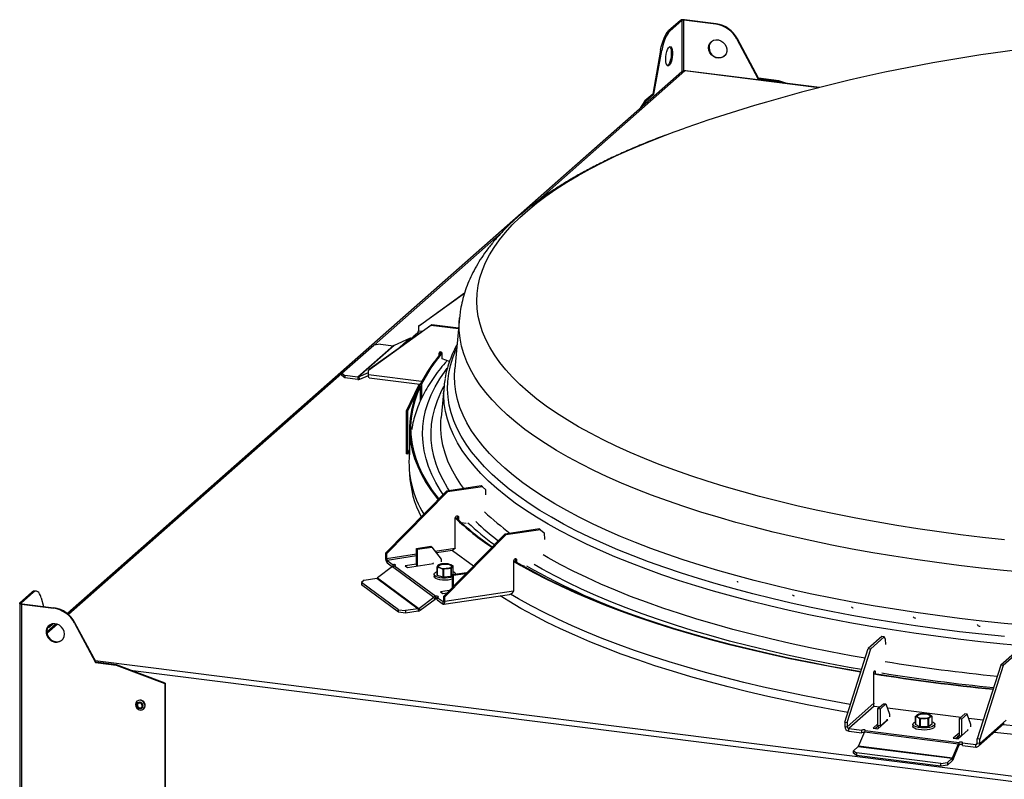
# Paper-space layout 'Layout1' of a CAD drawing. Extents: x 2 to 154, y 1 to 99.
# Drawn here: x 122 to 131, y 38 to 45 of the extents above; entities that cross this region are included whole.
import ezdxf

# ---------------------------------------------------------------- set-up
doc = ezdxf.new("R2010")
doc.units = 0
doc.linetypes.add('SLD-SOLID', pattern=[0])
doc.layers.get('0').update_dxf_attribs({"linetype": 'CONTINUOUS'})

psp = doc.layouts.get("Layout1")

# ---------------------------------------------------------------- linework, layer by layer
at = {"color": 7, "linetype": 'SLD-SOLID'}
for p, q in [((128.2194, 45.0497), (128.1036, 44.9476)), ((128.2311, 45.0482), (128.1153, 44.9461)), ((128.2311, 45.0482), (128.2194, 45.0497)), ((128.2512, 45.0513), (128.2556, 45.0552)), ((128.5576, 45.0127), (128.2512, 45.0513)), ((128.562, 45.0166), (128.2556, 45.0552)), ((128.5576, 45.0127), (128.562, 45.0166)), ((128.1036, 44.9476), (128.1153, 44.9461)), ((128.7645, 44.8732), (128.7601, 44.8693)), ((128.9671, 44.4941), (128.7645, 44.8732)), ((128.7601, 44.8693), (128.9626, 44.4902)), ((128.027, 44.7622), (127.9505, 44.3412)), ((127.9622, 44.3397), (128.0387, 44.7608)), ((128.0387, 44.7608), (128.027, 44.7622)), ((128.2311, 44.5537), (122.3238, 39.3439)), ((129.5547, 44.4034), (128.2662, 44.5657)), ((128.9626, 44.4902), (128.9671, 44.4941)), ((129.1647, 44.4692), (128.9671, 44.4941)), ((128.9626, 44.4902), (129.1603, 44.4653)), ((129.1603, 44.4653), (129.1647, 44.4692)), ((129.1603, 44.4653), (129.2089, 44.447)), ((129.231, 44.4442), (129.1647, 44.4692)), ((127.9505, 44.3412), (127.8758, 44.2753)), ((127.8875, 44.2738), (127.9622, 44.3397)), ((127.9622, 44.3397), (127.9505, 44.3412)), ((127.8758, 44.2753), (127.8233, 44.194)), ((127.8526, 44.2199), (127.8875, 44.2738)), ((127.8875, 44.2738), (127.8758, 44.2753)), ((125.6981, 42.1074), (126.1412, 42.4263)), ((125.7071, 42.1154), (126.1419, 42.4283)), ((126.093, 42.1897), (126.0474, 41.698)), ((125.8172, 42.115), (125.2166, 41.6827)), ((125.8262, 42.123), (125.2256, 41.6907)), ((125.6926, 42.0453), (125.6446, 42.003)), ((125.7071, 42.1154), (125.6981, 42.1074)), ((125.6981, 42.1074), (125.6981, 42.0649)), ((125.8172, 42.115), (125.8262, 42.123)), ((126.083, 42.0815), (125.8172, 42.115)), ((126.0838, 42.0905), (125.8262, 42.123)), ((125.3329, 41.9366), (125.2684, 41.9269)), ((125.3329, 41.9366), (125.4576, 41.9209)), ((125.6134, 41.9896), (125.4649, 41.9219)), ((125.6446, 41.9924), (125.6446, 42.003)), ((124.9622, 41.6568), (125.2684, 41.9269)), ((125.4576, 41.9209), (125.116, 41.6197)), ((125.4649, 41.9219), (125.1233, 41.6207)), ((125.9038, 41.8544), (125.8947, 41.8464)), ((125.8947, 41.8464), (125.8947, 41.8227)), ((125.9049, 41.8601), (125.9038, 41.8544)), ((125.9038, 41.8544), (125.9038, 41.8335)), ((125.9265, 41.7953), (125.9265, 41.8424)), ((125.996, 41.7673), (125.9265, 41.7953)), ((124.9622, 41.6568), (124.9913, 41.6354)), ((124.9622, 41.6328), (124.9622, 41.6568)), ((125.1233, 41.6207), (125.2166, 41.6632)), ((125.2166, 41.6827), (125.2256, 41.6907)), ((125.2166, 41.6402), (125.2166, 41.6827)), ((126.0472, 41.6966), (126.0474, 41.698)), ((124.9913, 41.6113), (124.9622, 41.6328)), ((125.116, 41.6197), (124.9913, 41.6354)), ((124.9913, 41.6354), (124.9913, 41.6113)), ((125.116, 41.5956), (124.9913, 41.6113)), ((125.116, 41.6197), (125.116, 41.5956)), ((125.1233, 41.6207), (125.1353, 41.5984)), ((125.1353, 41.5984), (125.2167, 41.6355)), ((125.226, 41.6122), (125.7126, 41.5509)), ((125.698, 41.539), (125.5814, 41.2921)), ((125.7083, 41.5385), (125.5918, 41.2915)), ((125.7083, 41.5385), (125.698, 41.539)), ((125.7183, 41.5552), (125.6998, 41.5411)), ((125.7094, 41.5397), (125.6998, 41.5411)), ((125.7187, 41.5338), (125.7083, 41.5344)), ((125.7279, 41.5538), (125.7094, 41.5397)), ((125.7279, 41.5538), (125.7183, 41.5552)), ((125.7289, 41.555), (125.7186, 41.5556)), ((125.7187, 41.3936), (125.7187, 41.5338)), ((125.9443, 41.5347), (125.9161, 41.2308)), ((125.5814, 41.2921), (125.5814, 40.8796)), ((125.5918, 41.2915), (125.5814, 41.2921)), ((125.5918, 41.2915), (125.5918, 40.8791)), ((125.6128, 41.1273), (125.6128, 40.8713)), ((125.6128, 40.9236), (125.5918, 40.8791)), ((125.6128, 40.9119), (125.6099, 40.8798)), ((125.5918, 40.8791), (125.5814, 40.8796)), ((125.3818, 39.9258), (125.967, 40.5219)), ((126.3025, 40.5724), (125.967, 40.5219)), ((125.967, 40.5219), (125.9775, 40.5141)), ((126.313, 40.5646), (125.9775, 40.5141)), ((126.313, 40.5646), (126.3025, 40.5724)), ((126.3452, 40.5361), (126.313, 40.5646)), ((126.3478, 40.4856), (126.3452, 40.5361)), ((125.3923, 39.9181), (125.9775, 40.5141)), ((126.053, 39.975), (126.053, 40.2667)), ((126.084, 40.2714), (126.0735, 40.2791)), ((126.0735, 40.2791), (126.0735, 40.2539)), ((126.084, 40.2714), (126.084, 40.2441)), ((126.1094, 40.2208), (126.1577, 40.2143)), ((126.8628, 40.1586), (126.5274, 40.1081)), ((126.8733, 40.1508), (126.5379, 40.1003)), ((126.8628, 40.1586), (126.8733, 40.1508)), ((126.8733, 40.1508), (126.9056, 40.1223)), ((126.5274, 40.1081), (125.9421, 39.5121)), ((126.5379, 40.1003), (125.9526, 39.5043)), ((126.5379, 40.1003), (126.5274, 40.1081)), ((126.9056, 40.1223), (126.9089, 40.0564)), ((125.6796, 39.9709), (125.8164, 39.9914)), ((125.6796, 39.8088), (125.6796, 39.9709)), ((125.6796, 39.9709), (125.6901, 39.9631)), ((125.6901, 39.9631), (125.8268, 39.9837)), ((125.6901, 39.803), (125.6901, 39.9631)), ((125.8164, 39.9914), (125.8268, 39.9837)), ((125.8268, 39.9837), (125.918, 39.8673)), ((126.0337, 39.9459), (126.0269, 39.9526)), ((126.0272, 39.9507), (126.2276, 39.8028)), ((125.3818, 39.9258), (125.3923, 39.9181)), ((125.3818, 39.9258), (125.3818, 39.8833)), ((125.3818, 39.8833), (125.3923, 39.8756)), ((125.3923, 39.9181), (125.3923, 39.8756)), ((125.3987, 39.8561), (125.4545, 39.8149)), ((125.3987, 39.8321), (125.3987, 39.8561)), ((125.918, 39.8673), (125.918, 39.8435)), ((126.6339, 39.8653), (126.6444, 39.8576)), ((126.6339, 39.843), (126.6339, 39.8653)), ((126.6444, 39.8368), (126.6444, 39.8576)), ((125.4497, 39.7966), (125.305, 39.6884)), ((125.3987, 39.8321), (125.4483, 39.7955)), ((125.4497, 39.7966), (125.8472, 39.5031)), ((125.4545, 39.7997), (125.4545, 39.8149)), ((125.4685, 39.8046), (125.8659, 39.5111)), ((125.6796, 39.8197), (125.5715, 39.8034)), ((125.5715, 39.8034), (125.5921, 39.7882)), ((125.5921, 39.7882), (125.8427, 39.826)), ((125.6796, 39.8088), (125.6799, 39.8015)), ((125.8427, 39.826), (125.8357, 39.8311)), ((125.877, 39.7135), (125.877, 39.7888)), ((125.8782, 39.7875), (125.8782, 39.7123)), ((125.8964, 39.8147), (125.9041, 39.817)), ((125.9081, 39.8182), (125.904, 39.817)), ((125.9346, 39.695), (125.9346, 39.7702)), ((125.9384, 39.7699), (125.9384, 39.6947)), ((126.0115, 39.7023), (126.0115, 39.7776)), ((126.0142, 39.7786), (126.0142, 39.7033)), ((126.0309, 39.7282), (126.0309, 39.8035)), ((126.6134, 39.8529), (126.6134, 39.5612)), ((126.7189, 39.8004), (126.7038, 39.8025)), ((125.1764, 39.667), (125.1514, 39.645)), ((125.1764, 39.667), (125.2979, 39.6853)), ((125.2979, 39.6853), (125.6954, 39.3918)), ((125.305, 39.6884), (125.7025, 39.3949)), ((125.8485, 39.7209), (125.8485, 39.701)), ((125.9346, 39.695), (125.8782, 39.7123)), ((126.0115, 39.7023), (125.9384, 39.6947)), ((126.023, 39.7163), (126.0142, 39.7033)), ((126.1597, 39.7379), (126.023, 39.7173)), ((126.023, 39.7173), (126.023, 39.5944)), ((126.0335, 39.7096), (126.023, 39.7173)), ((126.0309, 39.7282), (126.0237, 39.7174)), ((126.1539, 39.7277), (126.0335, 39.7096)), ((126.0335, 39.7096), (126.0335, 39.6051)), ((126.1621, 39.7361), (126.1597, 39.7379)), ((125.5077, 39.3819), (125.1514, 39.645)), ((125.1514, 39.645), (125.1514, 39.6209)), ((125.5077, 39.3578), (125.1514, 39.6209)), ((121.9823, 39.5491), (121.8665, 39.447)), ((121.994, 39.5476), (121.8782, 39.4455)), ((121.994, 39.5476), (121.9823, 39.5491)), ((122.0252, 39.56), (122.0135, 39.5614)), ((122.0705, 39.4973), (122.0931, 39.4129)), ((125.7025, 39.3949), (125.8472, 39.5031)), ((125.7141, 39.3758), (125.8588, 39.484)), ((125.8588, 39.484), (125.8472, 39.5031)), ((125.8659, 39.487), (125.8659, 39.5111)), ((125.8799, 39.5008), (125.9357, 39.4596)), ((125.8799, 39.4767), (125.8799, 39.5008)), ((125.8799, 39.4767), (125.9357, 39.4355)), ((125.9945, 39.5654), (125.9109, 39.5528)), ((125.9109, 39.5528), (125.9315, 39.5376)), ((125.9315, 39.5376), (125.9734, 39.5439)), ((125.9418, 39.4336), (126.5729, 39.5286)), ((125.9526, 39.5043), (125.9421, 39.5121)), ((125.9421, 39.4695), (125.9421, 39.5121)), ((126.6134, 39.5612), (125.9526, 39.4618)), ((125.9526, 39.4618), (125.9526, 39.5043)), ((121.8646, 39.4437), (121.8646, 37.0866)), ((121.8782, 39.4455), (121.8665, 39.447)), ((121.8872, 39.4388), (121.8828, 39.4349)), ((121.8828, 39.4349), (121.8828, 37.0779)), ((121.8828, 39.4349), (122.1892, 39.3963)), ((121.8872, 39.4388), (122.1936, 39.4002)), ((122.1892, 39.3963), (122.1936, 39.4002)), ((125.5077, 39.3819), (125.5739, 39.3736)), ((125.5077, 39.3578), (125.5077, 39.3819)), ((125.6954, 39.3918), (125.5739, 39.3736)), ((125.6954, 39.3918), (125.6954, 39.3678)), ((125.7025, 39.3949), (125.7141, 39.3758)), ((125.9357, 39.4355), (125.9357, 39.4596)), ((125.9526, 39.4618), (125.9421, 39.4695)), ((125.5739, 39.3495), (125.5077, 39.3578)), ((125.5739, 39.3736), (125.5739, 39.3495)), ((125.6954, 39.3678), (125.5739, 39.3495)), ((122.2126, 39.2459), (122.1242, 39.1679)), ((122.1431, 39.2259), (122.147, 39.2112)), ((122.1695, 39.2428), (122.1445, 39.2208)), ((122.147, 39.2112), (122.1875, 39.2469)), ((122.3961, 39.2568), (122.3917, 39.2529)), ((122.3917, 39.2529), (122.5943, 38.8739)), ((122.5987, 38.8778), (122.3961, 39.2568)), ((130.1535, 39.1239), (130.0233, 39.0091)), ((130.1773, 39.1209), (130.0472, 39.0061)), ((130.1773, 39.1209), (130.1535, 39.1239)), ((130.1898, 39.0986), (130.1773, 39.1209)), ((130.1908, 39.0485), (130.1898, 39.0986)), ((129.7963, 38.3009), (130.0233, 39.0091)), ((129.8202, 38.2979), (130.0472, 39.0061)), ((130.0233, 39.0091), (130.0472, 39.0061)), ((131.4275, 38.9634), (131.2974, 38.8486)), ((131.4514, 38.9604), (131.3212, 38.8456)), ((122.5987, 38.8778), (122.5943, 38.8739)), ((122.5943, 38.8739), (122.7919, 38.849)), ((122.7963, 38.8528), (122.5987, 38.8778)), ((122.7963, 38.8528), (122.7919, 38.849)), ((122.7919, 38.849), (123.2596, 38.6722)), ((123.2641, 38.6761), (122.7963, 38.8528)), ((131.2974, 38.8486), (131.0704, 38.1404)), ((131.3212, 38.8456), (131.0942, 38.1374)), ((131.3212, 38.8456), (131.2974, 38.8486)), ((130.0765, 38.4815), (130.0765, 38.7732)), ((130.0885, 38.7838), (130.0885, 38.7664)), ((123.2641, 38.6761), (123.2596, 38.6722)), ((123.2596, 38.6722), (123.2596, 37.0223)), ((123.2641, 38.6761), (123.2641, 37.0262)), ((122.993, 38.5031), (122.9904, 38.5007)), ((129.8202, 38.2554), (130.0765, 38.4815)), ((130.0786, 38.4539), (129.8348, 38.2388)), ((130.0786, 38.4539), (130.1342, 38.4469)), ((130.1165, 38.4313), (130.1695, 38.4781)), ((130.1404, 38.4283), (130.1934, 38.4751)), ((130.1695, 38.4781), (130.1934, 38.4751)), ((130.1934, 38.4751), (130.2287, 38.3761)), ((130.2067, 38.4377), (130.9148, 38.3485)), ((123.0559, 38.4265), (123.0585, 38.4288)), ((130.1165, 38.4313), (130.1404, 38.4283)), ((130.1165, 38.2693), (130.1165, 38.4313)), ((130.1404, 38.2662), (130.1404, 38.4283)), ((130.2287, 38.3761), (130.2287, 38.3523)), ((130.4765, 38.2795), (130.4765, 38.3547)), ((130.4766, 38.3534), (130.4766, 38.2782)), ((130.5107, 38.3773), (130.5072, 38.3762)), ((130.6366, 38.2804), (130.6366, 38.3556)), ((130.9501, 38.3797), (130.8971, 38.333)), ((130.974, 38.3767), (130.921, 38.3299)), ((130.974, 38.3767), (130.9501, 38.3797)), ((131.0093, 38.2778), (130.974, 38.3767)), ((130.9873, 38.3394), (131.1284, 38.3216)), ((129.7963, 38.3009), (129.8202, 38.2979)), ((129.7963, 38.3009), (129.7963, 38.2584)), ((129.7963, 38.2584), (129.8202, 38.2554)), ((129.8202, 38.2979), (129.8202, 38.2554)), ((130.1165, 38.2845), (130.0687, 38.2423)), ((130.1173, 38.2612), (130.0926, 38.2393)), ((130.1155, 38.2364), (130.2127, 38.3222)), ((130.1404, 38.2662), (130.1165, 38.2693)), ((130.2127, 38.3222), (130.1968, 38.3242)), ((130.4511, 38.2799), (130.4511, 38.26)), ((130.5177, 38.2566), (130.4766, 38.2782)), ((130.5177, 38.2566), (130.5177, 38.3319)), ((130.5212, 38.3312), (130.5212, 38.256)), ((130.5977, 38.257), (130.5212, 38.256)), ((130.5977, 38.257), (130.5977, 38.3323)), ((130.6011, 38.333), (130.6011, 38.2578)), ((130.6366, 38.2804), (130.6011, 38.2578)), ((130.662, 38.26), (130.662, 38.2799)), ((130.8971, 38.333), (130.8971, 38.1709)), ((130.921, 38.3299), (130.8971, 38.333)), ((130.921, 38.3299), (130.921, 38.169)), ((131.0093, 38.254), (131.0093, 38.2778)), ((131.083, 38.0689), (131.331, 38.2877)), ((131.3505, 38.321), (131.0942, 38.0949)), ((129.8348, 38.2388), (129.9617, 38.2229)), ((129.8348, 38.2148), (129.8348, 38.2388)), ((129.8348, 38.2148), (129.9617, 38.1988)), ((129.9862, 38.2073), (129.9301, 38.0713)), ((129.9617, 38.1988), (129.9617, 38.2229)), ((129.9862, 38.2073), (130.8898, 38.0934)), ((129.9935, 38.2189), (130.8971, 38.105)), ((130.0687, 38.2423), (130.1155, 38.2364)), ((130.8971, 38.1951), (130.8405, 38.1451)), ((130.8812, 38.157), (130.8643, 38.1421)), ((130.8825, 38.158), (130.8812, 38.1582)), ((130.8872, 38.1392), (130.9845, 38.225)), ((130.9845, 38.225), (130.9774, 38.2258)), ((129.8802, 38.0254), (129.9273, 38.0669)), ((129.9273, 38.0669), (130.8309, 37.9531)), ((129.9301, 38.0713), (130.8337, 37.9575)), ((130.8337, 37.9575), (130.8898, 38.0934)), ((130.8382, 37.9406), (130.8943, 38.0766)), ((130.8405, 38.1451), (130.8872, 38.1392)), ((130.8695, 38.1467), (130.8695, 38.1414)), ((130.8943, 38.0766), (130.8898, 38.0934)), ((130.8971, 38.081), (130.8971, 38.105)), ((130.9289, 38.101), (131.0558, 38.085)), ((130.9289, 38.077), (130.9289, 38.101)), ((130.9289, 38.077), (131.0558, 38.061)), ((131.0558, 38.061), (131.0558, 38.085)), ((131.0942, 38.1374), (131.0704, 38.1404)), ((131.0704, 38.0979), (131.0704, 38.1404)), ((131.0942, 38.0949), (131.0704, 38.0979)), ((131.0942, 38.0949), (131.0942, 38.1374)), ((129.8802, 38.0254), (129.9093, 38.0039)), ((129.8802, 38.0013), (129.8802, 38.0254)), ((129.9093, 37.9798), (129.8802, 38.0013)), ((130.7193, 37.9018), (129.9093, 38.0039)), ((129.9093, 38.0039), (129.9093, 37.9798)), ((130.7193, 37.8778), (129.9093, 37.9798)), ((130.7193, 37.9018), (130.7838, 37.9115)), ((130.7193, 37.8778), (130.7193, 37.9018)), ((130.7838, 37.8875), (130.7193, 37.8778)), ((130.8309, 37.9531), (130.7838, 37.9115)), ((130.8309, 37.929), (130.7838, 37.8875)), ((130.7838, 37.9115), (130.7838, 37.8875)), ((130.8309, 37.9531), (130.8309, 37.929)), ((130.8337, 37.9575), (130.8382, 37.9406))]:
    psp.add_line(p, q, dxfattribs=at)
at = {"color": 8, "linetype": 'SLD-SOLID'}
for p, q in [((128.2311, 45.0482), (128.2311, 44.5536)), ((128.2512, 44.5632), (128.2512, 45.0513)), ((128.261, 44.5637), (126.8256, 43.2977)), ((129.5476, 44.4016), (128.261, 44.5637)), ((126.504, 43.0141), (125.2718, 41.9274)), ((125.7144, 42.0425), (125.6926, 42.0453)), ((125.6981, 42.0649), (125.7384, 42.0598)), ((125.6134, 41.9896), (125.4911, 41.8818)), ((125.6326, 41.9924), (125.5786, 41.9448)), ((124.9622, 41.6544), (122.3333, 39.3359)), ((125.7288, 41.5757), (125.2166, 41.6402)), ((125.7083, 41.5385), (125.7083, 41.5344)), ((125.7094, 41.5397), (125.7094, 41.5343)), ((125.7279, 41.5538), (125.7279, 41.4132)), ((125.7289, 41.555), (125.7289, 41.4154)), ((125.8568, 39.9455), (126.053, 39.975)), ((126.0272, 39.9507), (125.8711, 39.9272)), ((125.3923, 39.8756), (125.6796, 39.9188)), ((125.6796, 39.8984), (125.3987, 39.8561)), ((126.6337, 39.8679), (126.6285, 39.8712)), ((125.688, 39.8027), (125.6796, 39.8088)), ((121.8782, 39.4418), (121.8782, 39.4455)), ((125.9357, 39.4596), (125.94, 39.4602)), ((122.2269, 39.242), (122.1262, 39.1533)), ((122.5901, 38.8938), (137.9907, 36.9535)), ((137.6291, 36.9445), (122.9536, 38.7934)), ((130.0885, 38.7838), (130.078, 38.7851)), ((130.1968, 38.3161), (130.1404, 38.2662)), ((130.8971, 38.1709), (130.8825, 38.158)), ((130.8825, 38.158), (130.8825, 38.1398)), ((130.8971, 38.1709), (130.9199, 38.168)), ((131.0558, 38.085), (131.0704, 38.0979))]:
    psp.add_line(p, q, dxfattribs=at)
at = {"color": 7, "linetype": 'SLD-SOLID'}
for points in [[(128.027, 44.7622), (128.0334, 44.7935), (128.0411, 44.8234), (128.0498, 44.8514), (128.0594, 44.877), (128.0697, 44.8998), (128.0807, 44.9194), (128.092, 44.9354), (128.1036, 44.9476)], [(128.1153, 44.9461), (128.1037, 44.9339), (128.0924, 44.9179), (128.0814, 44.8983), (128.0711, 44.8756), (128.0615, 44.85), (128.0528, 44.822), (128.0451, 44.7921), (128.0387, 44.7608)], [(128.0753, 44.6752), (128.0765, 44.7001), (128.0801, 44.7253), (128.0858, 44.749), (128.0932, 44.7694), (128.1017, 44.785), (128.1107, 44.7946), (128.1195, 44.7975), (128.1275, 44.7935), (128.1341, 44.7828), (128.1388, 44.7664), (128.1413, 44.7454), (128.1413, 44.7213), (128.1388, 44.696), (128.1341, 44.6713), (128.1275, 44.649), (128.1195, 44.6309), (128.1107, 44.6182), (128.1017, 44.6119), (128.0932, 44.6125), (128.0858, 44.6198), (128.0801, 44.6335), (128.0765, 44.6524), (128.0753, 44.6752)], [(128.1141, 44.7965), (128.1158, 44.7949), (128.1224, 44.7843), (128.1271, 44.7679), (128.1296, 44.7469), (128.1296, 44.7228), (128.1271, 44.6975), (128.1224, 44.6728), (128.1158, 44.6505), (128.1078, 44.6324), (128.099, 44.6197), (128.0911, 44.6138)], [(128.488, 44.7857), (128.4912, 44.8092), (128.5007, 44.8301), (128.5158, 44.8468), (128.5353, 44.8583), (128.5578, 44.8635), (128.5817, 44.8621), (128.605, 44.8543), (128.6262, 44.8405), (128.6437, 44.8219), (128.6561, 44.7998), (128.6626, 44.7758), (128.6626, 44.7517), (128.6561, 44.7293), (128.6437, 44.7103), (128.6262, 44.6961), (128.605, 44.6877), (128.5817, 44.6858), (128.5578, 44.6904), (128.5353, 44.7013), (128.5158, 44.7176), (128.5007, 44.7382), (128.4912, 44.7615), (128.488, 44.7857)], [(128.0751, 43.9464), (128.1568, 43.9765), (128.2595, 44.0131)], [(125.6326, 41.9924), (125.6392, 41.992), (125.6446, 41.9924)], [(125.9265, 41.8424), (125.9253, 41.8487), (125.9219, 41.8544), (125.9167, 41.8585), (125.9106, 41.8605), (125.9046, 41.86), (125.8994, 41.8572), (125.896, 41.8524), (125.8947, 41.8464)], [(125.226, 41.6122), (125.2255, 41.6123), (125.223, 41.6137), (125.2208, 41.6165), (125.219, 41.6208), (125.2177, 41.6263), (125.2168, 41.6329), (125.2166, 41.6402)], [(125.7083, 41.5344), (125.6754, 41.4572), (125.6494, 41.3798), (125.6304, 41.3022), (125.6182, 41.2243), (125.613, 41.1464), (125.6148, 41.0685), (125.6235, 40.9907), (125.6392, 40.9129), (125.6618, 40.8354), (125.6913, 40.7581), (125.7277, 40.6811), (125.7709, 40.6045), (125.8209, 40.5284), (125.8777, 40.4528), (125.8874, 40.4408)], [(125.7187, 41.5338), (125.6858, 41.4568), (125.6599, 41.3795), (125.6408, 41.3019), (125.6287, 41.2242), (125.6235, 41.1464), (125.6253, 41.0686), (125.634, 40.9908), (125.6497, 40.9132), (125.6722, 40.8357), (125.7017, 40.7586), (125.738, 40.6817), (125.7812, 40.6052), (125.8311, 40.5292), (125.8879, 40.4537), (125.8934, 40.4469)], [(125.9126, 41.1654), (125.9134, 41.1911), (125.9161, 41.2308)], [(126.053, 40.2667), (126.0542, 40.273), (126.0576, 40.2787), (126.0626, 40.2829), (126.0685, 40.2851), (126.0745, 40.2847), (126.0795, 40.282), (126.0829, 40.2773), (126.084, 40.2714)], [(126.0723, 40.2851), (126.0724, 40.2851), (126.0735, 40.2791)], [(126.6444, 39.8576), (126.6432, 39.8635), (126.6399, 39.8682), (126.6348, 39.8709), (126.6289, 39.8713), (126.623, 39.8691), (126.618, 39.8649), (126.6146, 39.8592), (126.6134, 39.8529)], [(126.6136, 39.8551), (126.6924, 39.809), (126.813, 39.7424), (126.9395, 39.677), (127.0717, 39.6128), (127.2096, 39.5501), (127.3531, 39.4887), (127.502, 39.4287), (127.6561, 39.3703), (127.8154, 39.3134), (127.9798, 39.2582), (128.1489, 39.2045), (128.3228, 39.1526), (128.5012, 39.1024), (128.684, 39.054), (128.8711, 39.0075), (129.0622, 38.9628), (129.2573, 38.92), (129.456, 38.8792), (129.6583, 38.8404), (129.864, 38.8036), (129.9526, 38.7886)], [(126.6339, 39.8653), (126.6327, 39.8713), (126.6327, 39.8713)], [(125.4685, 39.8046), (125.4739, 39.8059), (125.4774, 39.8077), (125.4785, 39.8099), (125.477, 39.8121), (125.4731, 39.8139), (125.4675, 39.815), (125.4609, 39.8154), (125.4545, 39.8149)], [(125.9064, 39.7832), (125.9, 39.7854), (125.8946, 39.7879), (125.8902, 39.7906), (125.8869, 39.7934), (125.8847, 39.7964), (125.8837, 39.7994), (125.8839, 39.8025), (125.8854, 39.8055)], [(126.0189, 39.7956), (126.0201, 39.8029), (126.0142, 39.8099), (126.0017, 39.8159), (125.984, 39.8202), (125.9631, 39.8224), (125.9412, 39.8222), (125.9207, 39.8196), (125.9038, 39.815), (125.8923, 39.8088), (125.8875, 39.8016), (125.8899, 39.7944), (125.8993, 39.7878), (125.9146, 39.7825), (125.9341, 39.7792), (125.9558, 39.7782), (125.9773, 39.7796), (125.9963, 39.7833), (126.0107, 39.7888), (126.0189, 39.7956)], [(126.0144, 39.7911), (126.0155, 39.7925), (126.0165, 39.7998), (126.0099, 39.8068), (125.9967, 39.8126), (125.9782, 39.8165), (125.9568, 39.8181), (125.9351, 39.8172), (125.9157, 39.8138), (125.9009, 39.8084), (125.8925, 39.8017), (125.8915, 39.7944), (125.8935, 39.7911)], [(126.0016, 39.8177), (126.0079, 39.8154), (126.0133, 39.813), (126.0178, 39.8103), (126.0211, 39.8074), (126.0232, 39.8044), (126.0242, 39.8014), (126.024, 39.7983), (126.0226, 39.7953)], [(126.6134, 39.848), (126.6833, 39.8072), (126.8041, 39.7405), (126.9307, 39.675), (127.0632, 39.6108), (127.2013, 39.548), (127.3449, 39.4865), (127.494, 39.4265), (127.6484, 39.368), (127.8079, 39.311), (127.9724, 39.2557), (128.1418, 39.202), (128.3159, 39.15), (128.4946, 39.0997), (128.6776, 39.0513), (128.865, 39.0047), (129.0563, 38.9599), (129.2516, 38.9171), (129.4507, 38.8762), (129.6532, 38.8373), (129.8592, 38.8005), (129.9514, 38.7848)], [(126.023, 39.6744), (126.0105, 39.6713), (125.9855, 39.6674), (125.9584, 39.6659), (125.9309, 39.6667), (125.9051, 39.6698), (125.8826, 39.6751), (125.8649, 39.6821), (125.8533, 39.6905), (125.8486, 39.6995), (125.8485, 39.701)], [(126.023, 39.6943), (126.0105, 39.6912), (125.9855, 39.6873), (125.9584, 39.6857), (125.9309, 39.6866), (125.9051, 39.6897), (125.8826, 39.695), (125.8649, 39.702), (125.8533, 39.7104), (125.8486, 39.7194), (125.851, 39.7285)], [(122.0705, 39.4973), (122.0641, 39.5173), (122.0565, 39.5337), (122.0478, 39.5464), (122.0381, 39.555), (122.0278, 39.5595), (122.0168, 39.5598), (122.0055, 39.5558), (121.994, 39.5476)], [(125.8799, 39.5008), (125.8853, 39.502), (125.8888, 39.5039), (125.8899, 39.5061), (125.8884, 39.5083), (125.8846, 39.5101), (125.8789, 39.5112), (125.8724, 39.5116), (125.8659, 39.5111)], [(129.8261, 38.3938), (129.6532, 38.4249), (129.4507, 38.4637), (129.2516, 38.5046), (129.0563, 38.5474), (128.865, 38.5922), (128.6776, 38.6388), (128.4946, 38.6872), (128.3159, 38.7375), (128.1418, 38.7895), (127.9724, 38.8432), (127.8079, 38.8985), (127.6484, 38.9555), (127.494, 39.014), (127.3449, 39.074), (127.2013, 39.1355), (127.0632, 39.1983), (126.9307, 39.2625), (126.8041, 39.328), (126.6833, 39.3948), (126.5685, 39.4626), (126.4849, 39.5153)], [(129.8508, 38.4709), (129.8147, 38.4771), (129.61, 38.5143), (129.4086, 38.5534), (129.2107, 38.5946), (129.0167, 38.6377), (128.8265, 38.6826), (128.6404, 38.7295), (128.4586, 38.7781), (128.2812, 38.8285), (128.1083, 38.8807), (127.9401, 38.9345), (127.7768, 38.99), (127.6185, 39.0471), (127.4654, 39.1057), (127.3175, 39.1657), (127.1751, 39.2273), (127.0381, 39.2902), (126.9068, 39.3544), (126.7813, 39.4199), (126.6617, 39.4866), (126.584, 39.5325)], [(121.8828, 39.4349), (121.8779, 39.4357), (121.8735, 39.4368), (121.8699, 39.4382), (121.8671, 39.4398), (121.8654, 39.4415), (121.8647, 39.4434), (121.865, 39.4452), (121.8665, 39.447)], [(121.8872, 39.4388), (121.8845, 39.4392), (121.8821, 39.4399), (121.8801, 39.4406), (121.8785, 39.4415), (121.8775, 39.4425), (121.8771, 39.4435), (121.8774, 39.4445), (121.8782, 39.4455)], [(125.9357, 39.4596), (125.937, 39.4589), (125.9382, 39.4589), (125.9393, 39.4594), (125.9403, 39.4605), (125.9411, 39.4622), (125.9416, 39.4643), (125.942, 39.4668), (125.9421, 39.4695)], [(125.9357, 39.4355), (125.939, 39.4338), (125.9422, 39.4337), (125.9451, 39.4351), (125.9477, 39.438), (125.9498, 39.4424), (125.9513, 39.4479), (125.9523, 39.4545), (125.9526, 39.4618)], [(122.295, 39.1473), (122.2917, 39.1715), (122.2822, 39.1948), (122.2672, 39.2154), (122.2476, 39.2317), (122.2251, 39.2426), (122.2013, 39.2472), (122.1779, 39.2453), (122.1567, 39.2369), (122.1393, 39.2227), (122.1269, 39.2037), (122.1204, 39.1813), (122.1204, 39.1572), (122.1269, 39.1332), (122.1393, 39.1111), (122.1567, 39.0925), (122.1779, 39.0787), (122.2013, 39.0709), (122.2251, 39.0695), (122.2476, 39.0747), (122.2672, 39.0862), (122.2822, 39.1029), (122.2917, 39.1238), (122.295, 39.1473)], [(122.1475, 39.2305), (122.1437, 39.2266), (122.1313, 39.2076), (122.1248, 39.1852), (122.1248, 39.1611), (122.1313, 39.1371), (122.1437, 39.115), (122.1611, 39.0964), (122.1823, 39.0826), (122.2057, 39.0748), (122.2296, 39.0734), (122.2521, 39.0786), (122.2715, 39.09)], [(130.0765, 38.7732), (130.077, 38.7797), (130.0783, 38.786), (130.0802, 38.7912), (130.0825, 38.7945), (130.0848, 38.7953), (130.0868, 38.7935), (130.0881, 38.7895), (130.0885, 38.7838)], [(123.0694, 38.4578), (123.0659, 38.4761), (123.0559, 38.4925), (123.0408, 38.5045), (123.0231, 38.5103), (123.0054, 38.5089), (122.9904, 38.5007), (122.9804, 38.4868), (122.9768, 38.4694), (122.9804, 38.4511), (122.9904, 38.4347), (123.0054, 38.4227), (123.0231, 38.4169), (123.0408, 38.4182), (123.0559, 38.4265), (123.0659, 38.4403), (123.0694, 38.4578)], [(123.0505, 38.4571), (123.0482, 38.4691), (123.0416, 38.4799), (123.0318, 38.4878), (123.0201, 38.4916), (123.0085, 38.4907), (122.9986, 38.4853), (122.992, 38.4762), (122.9897, 38.4648), (122.992, 38.4528), (122.9986, 38.442), (123.0085, 38.4341), (123.0201, 38.4303), (123.0318, 38.4312), (123.0416, 38.4366), (123.0482, 38.4457), (123.0505, 38.4571)], [(123.0435, 38.458), (123.0417, 38.4672), (123.0367, 38.4755), (123.0291, 38.4816), (123.0201, 38.4845), (123.0112, 38.4838), (123.0036, 38.4797), (122.9985, 38.4727), (122.9967, 38.4639), (122.9985, 38.4546), (123.0036, 38.4464), (123.0112, 38.4403), (123.0201, 38.4374), (123.0291, 38.438), (123.0367, 38.4422), (123.0417, 38.4492), (123.0435, 38.458)], [(123.0585, 38.4288), (123.0686, 38.4427), (123.0721, 38.4601)], [(130.4971, 38.3469), (130.4927, 38.3496), (130.4894, 38.3525), (130.4873, 38.3555), (130.4863, 38.3585), (130.4865, 38.3616), (130.4879, 38.3646), (130.4905, 38.3675), (130.4942, 38.3703)], [(130.6127, 38.3714), (130.5981, 38.3768), (130.579, 38.3804), (130.5574, 38.3817), (130.5358, 38.3806), (130.5163, 38.3772), (130.5013, 38.3719), (130.4922, 38.3652), (130.4901, 38.3579), (130.4952, 38.3508), (130.507, 38.3447), (130.5241, 38.3401), (130.5447, 38.3376), (130.5666, 38.3376), (130.5874, 38.3398), (130.6049, 38.3442), (130.6171, 38.3503), (130.6228, 38.3574), (130.6213, 38.3646), (130.6127, 38.3714)], [(130.6098, 38.3674), (130.595, 38.3728), (130.5756, 38.3762), (130.5539, 38.3772), (130.5325, 38.3756), (130.514, 38.3717), (130.5007, 38.3659), (130.494, 38.3589), (130.4949, 38.3517), (130.4961, 38.3502)], [(130.617, 38.3502), (130.619, 38.3534), (130.6181, 38.3607), (130.6098, 38.3674)], [(130.6159, 38.372), (130.6203, 38.3693), (130.6236, 38.3665), (130.6258, 38.3635), (130.6268, 38.3605), (130.6266, 38.3574), (130.6251, 38.3544), (130.6225, 38.3514), (130.6188, 38.3486)], [(130.4675, 38.2611), (130.4559, 38.2694), (130.4511, 38.2785), (130.4536, 38.2876), (130.4631, 38.2962), (130.4765, 38.3028)], [(130.4675, 38.2412), (130.4559, 38.2495), (130.4511, 38.2586), (130.4511, 38.26)], [(130.6366, 38.3028), (130.6456, 38.2988), (130.6572, 38.2904), (130.6619, 38.2814), (130.6594, 38.2723), (130.65, 38.2636), (130.6341, 38.2561), (130.613, 38.2502), (130.588, 38.2464), (130.5609, 38.2448), (130.5335, 38.2456), (130.5076, 38.2488), (130.4851, 38.2541), (130.4675, 38.2611)], [(130.662, 38.26), (130.6594, 38.2524), (130.65, 38.2438), (130.6341, 38.2362), (130.613, 38.2304), (130.588, 38.2265), (130.5609, 38.2249), (130.5335, 38.2257), (130.5076, 38.2289), (130.4851, 38.2342), (130.4675, 38.2412)], [(129.9935, 38.2189), (129.9946, 38.221), (129.9931, 38.2232), (129.9892, 38.225), (129.9836, 38.2262), (129.977, 38.2265), (129.9706, 38.226), (129.9652, 38.2247), (129.9617, 38.2229)], [(130.9289, 38.101), (130.93, 38.1032), (130.9285, 38.1053), (130.9246, 38.1071), (130.919, 38.1083), (130.9125, 38.1087), (130.906, 38.1082), (130.9006, 38.1069), (130.8971, 38.105)]]:
    psp.add_lwpolyline(points, dxfattribs=at)
at = {"color": 8, "linetype": 'SLD-SOLID'}
for points in [[(131.3332, 40.0546), (131.121, 40.0777), (130.9111, 40.1031), (130.7036, 40.1306), (130.4988, 40.1602), (130.2968, 40.192), (130.0979, 40.2258), (129.9022, 40.2616), (129.7099, 40.2994), (129.5213, 40.3392), (129.3364, 40.381), (129.1555, 40.4246), (128.9787, 40.4701), (128.8062, 40.5173), (128.6382, 40.5663), (128.4748, 40.6171), (128.3162, 40.6695), (128.1626, 40.7235), (128.014, 40.779), (127.8707, 40.8361), (127.7327, 40.8946), (127.6002, 40.9545), (127.4734, 41.0158), (127.3523, 41.0783), (127.2371, 41.1421), (127.1278, 41.207), (127.0247, 41.273), (126.9277, 41.34), (126.8369, 41.408), (126.7526, 41.477), (126.6746, 41.5467), (126.6032, 41.6172), (126.5384, 41.6884), (126.4802, 41.7603), (126.4287, 41.8327), (126.3839, 41.9056), (126.346, 41.979), (126.3148, 42.0527), (126.2906, 42.1267), (126.2732, 42.2009), (126.2627, 42.2752), (126.2591, 42.3496), (126.2624, 42.4241), (126.2726, 42.4984), (126.2898, 42.5726), (126.3138, 42.6466), (126.3446, 42.7203), (126.3823, 42.7937), (126.4268, 42.8666), (126.4781, 42.9391), (126.536, 43.0109), (126.6006, 43.0822), (126.6718, 43.1527), (126.7494, 43.2225), (126.8336, 43.2915), (126.9241, 43.3595), (127.0208, 43.4266), (127.1238, 43.4926), (127.2328, 43.5576), (127.3478, 43.6214), (127.4686, 43.6839), (127.5953, 43.7453), (127.7275, 43.8052), (127.8653, 43.8638), (128.0084, 43.9209), (128.0751, 43.9464)], [(131.5409, 39.7381), (131.3234, 39.759), (131.1079, 39.782), (130.8947, 39.8073), (130.6839, 39.8347), (130.4757, 39.8643), (130.2703, 39.896), (130.0679, 39.9297), (129.8687, 39.9655), (129.673, 40.0034), (129.4807, 40.0432), (129.2923, 40.0849), (129.1077, 40.1286), (128.9273, 40.1741), (128.7511, 40.2215), (128.5794, 40.2706), (128.4122, 40.3214), (128.2499, 40.374), (128.0924, 40.4282), (127.94, 40.4839), (127.7927, 40.5412), (127.6508, 40.6), (127.5144, 40.6602), (127.3836, 40.7217), (127.2585, 40.7846), (127.1392, 40.8487), (127.0259, 40.914), (126.9187, 40.9804), (126.8175, 41.0479), (126.7227, 41.1164), (126.6342, 41.1858), (126.5521, 41.2561), (126.4765, 41.3272), (126.4075, 41.399), (126.3451, 41.4716), (126.2895, 41.5447), (126.2405, 41.6183), (126.1984, 41.6924), (126.1631, 41.767), (126.1347, 41.8418), (126.1131, 41.9169), (126.0985, 41.9922), (126.0908, 42.0676), (126.09, 42.143), (126.0931, 42.1903)], [(131.3314, 39.1228), (131.1144, 39.1456), (130.8996, 39.1705), (130.6871, 39.1976), (130.4773, 39.2269), (130.2701, 39.2583), (130.066, 39.2917), (129.8649, 39.3272), (129.6672, 39.3647), (129.473, 39.4042), (129.2825, 39.4456), (129.0959, 39.489), (128.9132, 39.5342), (128.7348, 39.5813), (128.5608, 39.6301), (128.3912, 39.6806), (128.2264, 39.7329), (128.0664, 39.7868), (127.9113, 39.8423), (127.7614, 39.8993), (127.6168, 39.9579), (127.4775, 40.0178), (127.3438, 40.0792), (127.2157, 40.1418), (127.0934, 40.2058), (126.977, 40.2709), (126.8665, 40.3372), (126.7622, 40.4046), (126.664, 40.473), (126.5721, 40.5424), (126.4865, 40.6126), (126.4074, 40.6837), (126.3348, 40.7556), (126.2688, 40.8282), (126.2094, 40.9014), (126.1567, 40.9751), (126.1107, 41.0494), (126.0715, 41.1241), (126.0392, 41.1992), (126.0137, 41.2745), (125.995, 41.3501), (125.9833, 41.4258), (125.9785, 41.5016), (125.9805, 41.5775), (125.9895, 41.6532), (126.0053, 41.7289), (126.0281, 41.8043), (126.0577, 41.8795), (126.0659, 41.8978)], [(125.937, 40.4913), (125.9116, 40.5294), (125.8662, 40.605), (125.8277, 40.6811), (125.796, 40.7575), (125.7712, 40.8342), (125.7533, 40.9111), (125.7423, 40.9882), (125.7382, 41.0653), (125.7411, 41.1424), (125.7509, 41.2195), (125.7675, 41.2964), (125.7911, 41.3732), (125.8216, 41.4496), (125.8589, 41.5258), (125.903, 41.6015), (125.9539, 41.6768), (125.9735, 41.7033)], [(131.5481, 39.2295), (131.3302, 39.2502), (131.1143, 39.2731), (130.9005, 39.2981), (130.6892, 39.3254), (130.4804, 39.3547), (130.2744, 39.3862), (130.0714, 39.4198), (129.8716, 39.4554), (129.6751, 39.493), (129.4821, 39.5326), (129.2929, 39.5741), (129.1075, 39.6176), (128.9262, 39.6629), (128.7491, 39.71), (128.5765, 39.759), (128.4084, 39.8096), (128.245, 39.8619), (128.0864, 39.9159), (127.9329, 39.9714), (127.7845, 40.0285), (127.6414, 40.0871), (127.5038, 40.1471), (127.3717, 40.2085), (127.2452, 40.2712), (127.1246, 40.3351), (127.0099, 40.4002), (126.9012, 40.4665), (126.7986, 40.5338), (126.7022, 40.6022), (126.6121, 40.6715), (126.5283, 40.7417), (126.4511, 40.8127), (126.3804, 40.8845), (126.3163, 40.9569), (126.2588, 41.03), (126.208, 41.1036), (126.164, 41.1777), (126.1268, 41.2522), (126.0965, 41.327), (126.073, 41.4022), (126.0564, 41.4775), (126.0467, 41.553), (126.0438, 41.6285), (126.0472, 41.6966)], [(125.9963, 40.5263), (125.9782, 40.5547), (125.9349, 40.63), (125.8984, 40.7058), (125.8688, 40.7818), (125.8461, 40.8581), (125.8302, 40.9347), (125.8213, 41.0113), (125.8193, 41.088), (125.8241, 41.1647), (125.8359, 41.2413), (125.8546, 41.3177), (125.8802, 41.394), (125.9127, 41.4699), (125.944, 41.5312)], [(131.5407, 39.0302), (131.3207, 39.0508), (131.1026, 39.0737), (130.8867, 39.0988), (130.6732, 39.1261), (130.4622, 39.1555), (130.2541, 39.187), (130.0489, 39.2206), (129.8468, 39.2563), (129.6481, 39.294), (129.453, 39.3337), (129.2615, 39.3753), (129.0739, 39.4189), (128.8904, 39.4643), (128.7111, 39.5116), (128.5361, 39.5607), (128.3658, 39.6115), (128.2001, 39.664), (128.0393, 39.7182), (127.8835, 39.774), (127.7328, 39.8313), (127.5874, 39.8901), (127.4475, 39.9504), (127.3131, 40.012), (127.1844, 40.075), (127.0614, 40.1393), (126.9444, 40.2047), (126.8334, 40.2714), (126.7285, 40.3391), (126.6298, 40.4078), (126.5375, 40.4775), (126.4515, 40.5482), (126.372, 40.6196), (126.299, 40.6918), (126.2326, 40.7648), (126.173, 40.8383), (126.12, 40.9125), (126.0738, 40.9871), (126.0344, 41.0622), (126.0019, 41.1376), (125.9763, 41.2134), (125.9575, 41.2893), (125.9457, 41.3654), (125.9409, 41.4416), (125.9408, 41.4681)], [(126.1342, 40.547), (126.1056, 40.5869), (126.0577, 40.6613), (126.0165, 40.7362), (125.9822, 40.8115), (125.9547, 40.887), (125.934, 40.9629), (125.9202, 41.0388), (125.9134, 41.1149), (125.9126, 41.1654)], [(129.9933, 38.9154), (129.8584, 38.9393), (129.6595, 38.9767), (129.4641, 39.016), (129.2723, 39.0574), (129.0843, 39.1006), (128.9004, 39.1458), (128.7206, 39.1927), (128.5452, 39.2415), (128.3743, 39.2919), (128.208, 39.3441), (128.0465, 39.398), (127.89, 39.4534), (127.7385, 39.5104), (127.5923, 39.5689), (127.4515, 39.6288), (127.3161, 39.6901), (127.1864, 39.7528), (127.0624, 39.8167), (126.9443, 39.8819), (126.8966, 39.9095)], [(129.9581, 38.8057), (129.8391, 38.8267), (129.6382, 38.8641), (129.4408, 38.9035), (129.2471, 38.9449), (129.0572, 38.9882), (128.8713, 39.0334), (128.6895, 39.0804), (128.5121, 39.1293), (128.3391, 39.1798), (128.1708, 39.2321), (128.0073, 39.2861), (127.8487, 39.3417), (127.6952, 39.3988), (127.5469, 39.4575), (127.404, 39.5176), (127.2665, 39.5791), (127.1347, 39.642), (127.0086, 39.7061), (126.8883, 39.7715), (126.8111, 39.8159)]]:
    psp.add_lwpolyline(points, dxfattribs=at)
at = {"color": 7, "linetype": 'SLD-SOLID'}
for centre, radius, start, end in [((128.2453, 45.0008), 0.0554, 79.22613, 117.8883), ((128.2455, 45.0211), 0.0308, 79.22613, 117.8883), ((128.5184, 44.7426), 0.2729, 27.66257, 81.74788), ((128.5228, 44.7465), 0.2729, 27.66257, 81.74788), ((133.4733, 29.0548), 15.8409, 95.61673, 109.21662), ((128.5879, 44.7865), 0.0955, 178.14719, 302.94782), ((128.5706, 44.791), 0.0782, 134.3651, 180.98931), ((125.6674, 42.063), 0.0308, 324.93094, 3.59311), ((125.6279, 41.9572), 0.0356, 82.33743, 114.06), ((125.6445, 41.9862), 0.0168, 52.55923, 89.49903), ((125.4594, 41.9342), 0.0135, 262.33743, 294.06), ((126.9995, 40.9038), 1.4372, 138.58129, 153.02876), ((127.0039, 40.9065), 1.4304, 138.9022, 153.04094), ((125.1178, 41.633), 0.0135, 262.33743, 294.06), ((125.1208, 41.6308), 0.0356, 262.33743, 294.06), ((126.7911, 41.4563), 0.8504, 169.96458, 179.20474), ((125.7032, 41.5363), 0.00591, 125.31782, 152.32932), ((125.7114, 41.5369), 0.00348, 125.31782, 152.32932), ((125.7176, 41.5561), 0.00106, 305.46026, 331.32524), ((125.7258, 41.5567), 0.00353, 305.46026, 331.32524), ((126.5725, 40.8052), 0.9655, 175.56541, 211.52575), ((126.5804, 40.7268), 0.9679, 182.3783, 207.83405), ((127.9926, 42.3248), 2.8309, 226.75346, 235.85266), ((127.989, 42.3091), 2.8093, 226.46561, 235.75726), ((126.0889, 39.975), 0.0358, 180.03273, 183.41326), ((125.4536, 39.8786), 0.072, 176.25799, 220.27215), ((125.4196, 39.8738), 0.0274, 176.25799, 220.27215), ((125.4751, 39.7632), 0.0419, 99.07643, 127.23093), ((125.8921, 39.8018), 0.02, 220.72287, 225.71055), ((125.9322, 39.7506), 0.0722, 89.38357, 130.45543), ((125.9256, 39.7299), 0.0897, 109.00311, 110.83589), ((125.9541, 39.9605), 0.1837, 254.94018, 276.53105), ((125.9538, 39.6403), 0.1837, 74.94018, 96.53105), ((125.9532, 39.9945), 0.2251, 265.23947, 266.23176), ((125.9758, 39.8502), 0.0722, 269.38357, 310.45543), ((125.9823, 39.8624), 0.0897, 289.00311, 290.83589), ((126.0158, 39.7904), 0.02, 40.72287, 45.71055), ((125.2954, 39.701), 0.0159, 279.07643, 307.23093), ((125.8953, 39.6871), 0.0607, 107.58595, 136.87021), ((125.8921, 39.7266), 0.02, 220.72287, 225.71055), ((125.9532, 39.9193), 0.2251, 265.23947, 266.23176), ((125.9823, 39.7871), 0.0897, 289.00311, 290.83589), ((126.0231, 39.7056), 0.0401, 25.42188, 78.65842), ((122.0112, 39.5216), 0.04, 86.67905, 136.40734), ((125.8725, 39.4697), 0.0419, 99.07643, 127.23093), ((125.8684, 39.4713), 0.0159, 99.07643, 127.23093), ((125.8729, 39.4393), 0.0483, 81.6671, 98.3329), ((126.5311, 39.5612), 0.0823, 356.34592, 0.04799), ((122.15, 39.1262), 0.2729, 27.66257, 81.74788), ((122.1545, 39.1301), 0.2729, 27.66257, 81.74788), ((125.6929, 39.4076), 0.0159, 279.07643, 307.23093), ((125.6888, 39.4092), 0.0419, 279.07643, 307.23093), ((133.1572, 58.1391), 19.6142, 260.96346, 264.34425), ((133.1575, 58.1678), 19.6465, 260.97755, 264.34938), ((123.0219, 38.462), 0.0502, 357.81637, 125.13758), ((130.0918, 38.4815), 0.0152, 180.03404, 187.8982), ((130.4855, 38.3552), 0.0091, 182.92462, 191.35389), ((130.549, 38.258), 0.125, 87.89419, 115.98603), ((130.5521, 38.4777), 0.1419, 247.23138, 272.99053), ((130.561, 38.2412), 0.1419, 67.23138, 92.99053), ((130.564, 38.461), 0.125, 267.89419, 295.98603), ((130.6275, 38.3552), 0.0091, 2.92462, 11.35389), ((129.8412, 38.2593), 0.0449, 181.05871, 261.76054), ((129.8372, 38.2557), 0.0171, 181.05871, 261.76054), ((130.1602, 38.2698), 0.0437, 180.67801, 215.43513), ((130.1565, 38.2664), 0.0162, 180.39519, 204.53791), ((130.4855, 38.2799), 0.0091, 182.92462, 191.35389), ((130.5494, 38.5037), 0.1748, 259.52371, 260.6982), ((130.5494, 38.4285), 0.1748, 259.52371, 260.6982), ((130.5675, 38.4837), 0.1544, 281.30228, 282.57795), ((130.5675, 38.4085), 0.1544, 281.30228, 282.57795), ((133.4689, 60.9996), 22.9057, 264.40347, 276.83767), ((133.4728, 61.2862), 23.1102, 264.65107, 275.52931), ((129.9775, 38.1684), 0.0343, 78.95927, 117.48125), ((130.0165, 38.1964), 0.0321, 135.6392, 160.23553), ((130.8844, 38.1706), 0.0127, 261.39863, 1.42061), ((129.9186, 38.0755), 0.0122, 315.6392, 340.23553), ((130.9201, 38.0825), 0.0321, 135.6392, 160.23553), ((130.9058, 38.0724), 0.0122, 135.6392, 160.23553), ((130.913, 38.0527), 0.0324, 60.62389, 119.37611), ((131.0577, 38.0976), 0.0127, 261.39863, 1.42061), ((131.0608, 38.0941), 0.0335, 261.39863, 1.42061), ((130.8222, 37.9616), 0.0122, 315.6392, 340.23553), ((130.8079, 37.9515), 0.0321, 315.6392, 340.23553)]:
    psp.add_arc(centre, radius, start, end, dxfattribs=at)
at = {"color": 8, "linetype": 'SLD-SOLID'}
for centre, radius, start, end in [((128.0878, 42.171), 2.5477, 226.50035, 233.75709), ((128.0032, 42.1613), 2.6681, 226.73868, 233.82974), ((127.9842, 42.0606), 2.5229, 226.53612, 233.004), ((129.9334, 45.3906), 6.4357, 240.22105, 251.25943), ((133.1463, 57.3665), 18.7189, 260.89929, 264.2269), ((133.1449, 57.5076), 18.9717, 260.92462, 264.20177)]:
    psp.add_arc(centre, radius, start, end, dxfattribs=at)
at = {"color": 7, "linetype": 'SLD-SOLID'}
for centre, major_axis, ratio, start_param, end_param in [((126.0647, 39.9711), (0.0379, 0.0199), 0.168636, 1.792978, 3.223014), ((126.6018, 39.5745), (0.0379, 0.0441), 0.360929, 3.538627, 4.598625), ((130.0932, 38.4814), (0.0172, 0.0266), 0.427832, 1.914316, 3.344352)]:
    psp.add_ellipse(centre, major_axis=major_axis, ratio=ratio, start_param=start_param, end_param=end_param, dxfattribs=at)
for points, knots in [([(128.261, 44.5637), (128.2586, 44.5638), (128.2535, 44.5641), (128.2427, 44.5618), (128.2358, 44.5569), (128.2311, 44.5537)], [0, 0, 0, 0, 0.233338, 0.480768, 1, 1, 1, 1]), ([(128.2679, 44.5654), (128.2667, 44.5655), (128.2641, 44.5657), (128.2621, 44.5643), (128.261, 44.5637)], [0, 0, 0, 0, 0.488488, 1, 1, 1, 1]), ([(128.072, 43.9449), (128.0614, 43.9411), (128.0015, 43.919), (127.8966, 43.8772), (127.7576, 43.8194), (127.6235, 43.7598), (127.4939, 43.6986), (127.3691, 43.6356), (127.2492, 43.5709), (127.1343, 43.5046), (127.0244, 43.4365), (126.9198, 43.3666), (126.8206, 43.2951), (126.7269, 43.2217), (126.6389, 43.1467), (126.5569, 43.07), (126.4811, 42.9918), (126.4116, 42.9121), (126.3488, 42.8313), (126.2926, 42.7494), (126.2433, 42.6668), (126.2009, 42.5836), (126.1654, 42.5), (126.1366, 42.4163), (126.1147, 42.3326), (126.1001, 42.2573), (126.0956, 42.2098), (126.0937, 42.1904)], [0, 0, 0, 0, 0.009099, 0.05174, 0.094459, 0.13726, 0.180148, 0.223128, 0.266199, 0.309362, 0.352609, 0.39593, 0.439303, 0.48269, 0.526026, 0.569239, 0.612232, 0.654897, 0.697112, 0.73876, 0.779744, 0.82, 0.859509, 0.898297, 0.936432, 0.974015, 1, 1, 1, 1]), ([(126.0689, 41.9302), (126.0657, 41.9245), (126.0484, 41.8942), (126.023, 41.8384), (125.9931, 41.7631), (125.9708, 41.6874), (125.9581, 41.6366), (125.9546, 41.6109), (125.9546, 41.6106)], [0, 0, 0, 0, 0.054003, 0.291993, 0.528513, 0.763506, 0.997041, 1, 1, 1, 1]), ([(125.974, 41.7761), (125.9681, 41.7698), (125.9394, 41.7386), (125.8937, 41.6818), (125.8375, 41.6057), (125.788, 41.5289), (125.7448, 41.4514), (125.7081, 41.3736), (125.6778, 41.2955), (125.6543, 41.2172), (125.6399, 41.1569), (125.6354, 41.1227), (125.6343, 41.1147)], [0, 0, 0, 0, 0.030786, 0.149974, 0.268726, 0.386905, 0.504374, 0.621013, 0.736746, 0.851554, 0.965489, 1, 1, 1, 1]), ([(125.877, 39.7888), (125.8776, 39.7902), (125.8787, 39.7929), (125.8804, 39.7966), (125.882, 39.7999), (125.8837, 39.8029), (125.8848, 39.8047), (125.8854, 39.8055)], [0, 0, 0, 0, 0.21049, 0.406903, 0.60365, 0.801586, 1, 1, 1, 1]), ([(125.9064, 39.7832), (125.9039, 39.7839), (125.899, 39.7852), (125.8919, 39.7865), (125.8849, 39.7873), (125.8804, 39.7874), (125.8782, 39.7875)], [0, 0, 0, 0, 0.257563, 0.516186, 0.757816, 1, 1, 1, 1]), ([(125.8854, 39.8055), (125.8858, 39.8062), (125.8867, 39.8075), (125.888, 39.8091), (125.8894, 39.8105), (125.8908, 39.8118), (125.8922, 39.8129), (125.8932, 39.8134), (125.8937, 39.8137)], [0, 0, 0, 0, 0.158361, 0.316977, 0.476312, 0.635861, 0.817823, 1, 1, 1, 1]), ([(125.9346, 39.7702), (125.9334, 39.7709), (125.9299, 39.7729), (125.9241, 39.776), (125.9171, 39.7793), (125.9111, 39.7816), (125.9076, 39.7828), (125.9064, 39.7832)], [0, 0, 0, 0, 0.124548, 0.373874, 0.623658, 0.873973, 1, 1, 1, 1]), ([(125.975, 39.778), (125.9718, 39.7777), (125.9655, 39.7769), (125.9562, 39.775), (125.9472, 39.7727), (125.9414, 39.7709), (125.9384, 39.7699)], [0, 0, 0, 0, 0.2575634, 0.5161859, 0.757816, 1, 1, 1, 1]), ([(126.0115, 39.7776), (126.0085, 39.7779), (126.0025, 39.7785), (125.9934, 39.7789), (125.9858, 39.7788), (125.9796, 39.7785), (125.9765, 39.7782), (125.975, 39.778)], [0, 0, 0, 0, 0.249138, 0.498671, 0.748727, 0.873974, 1, 1, 1, 1]), ([(126.0016, 39.8177), (126.004, 39.8169), (126.0089, 39.8152), (126.0161, 39.8121), (126.023, 39.8086), (126.0275, 39.806), (126.0298, 39.8047)], [0, 0, 0, 0, 0.257563, 0.516186, 0.757816, 1, 1, 1, 1]), ([(126.0226, 39.7953), (126.022, 39.7944), (126.0209, 39.7927), (126.0193, 39.7897), (126.0176, 39.7864), (126.0159, 39.7827), (126.0148, 39.7799), (126.0142, 39.7786)], [0, 0, 0, 0, 0.19627, 0.393021, 0.591081, 0.78951, 1, 1, 1, 1]), ([(126.0309, 39.8035), (126.0304, 39.8032), (126.0294, 39.8026), (126.0276, 39.8012), (126.0253, 39.799), (126.0235, 39.7965), (126.0226, 39.7953)], [0, 0, 0, 0, 0.181992, 0.364181, 0.681196, 1, 1, 1, 1]), ([(128.7626, 39.6549), (128.7633, 39.6542), (128.7662, 39.651), (128.7705, 39.6497), (128.7738, 39.6487)], [0, 0, 0, 0, 0.242777, 1, 1, 1, 1]), ([(129.2949, 39.5243), (129.2965, 39.5226), (129.3006, 39.5186), (129.3063, 39.517), (129.3098, 39.516)], [0, 0, 0, 0, 0.401938, 1, 1, 1, 1]), ([(129.8599, 39.4103), (129.8627, 39.4077), (129.8682, 39.4027), (129.8757, 39.4008), (129.8793, 39.3999)], [0, 0, 0, 0, 0.518137, 1, 1, 1, 1]), ([(130.4533, 39.3145), (130.4538, 39.3138), (130.4568, 39.3092), (130.4655, 39.3042), (130.4741, 39.3021), (130.4778, 39.3012)], [0, 0, 0, 0, 0.085249, 0.606783, 1, 1, 1, 1]), ([(131.0706, 39.2383), (131.0722, 39.2359), (131.0766, 39.2295), (131.0874, 39.2234), (131.0965, 39.2216), (131.1003, 39.2209)], [0, 0, 0, 0, 0.25012, 0.677654, 1, 1, 1, 1]), ([(130.4765, 38.3547), (130.4779, 38.3563), (130.4808, 38.3594), (130.4853, 38.3636), (130.489, 38.3667), (130.492, 38.3689), (130.4935, 38.3698), (130.4942, 38.3703)], [0, 0, 0, 0, 0.249138, 0.498671, 0.748727, 0.873974, 1, 1, 1, 1]), ([(130.4971, 38.3469), (130.4961, 38.3475), (130.4939, 38.3486), (130.4906, 38.3499), (130.4873, 38.3511), (130.4839, 38.3521), (130.4803, 38.3529), (130.4779, 38.3532), (130.4766, 38.3534)], [0, 0, 0, 0, 0.158361, 0.316977, 0.476312, 0.635861, 0.817823, 1, 1, 1, 1]), ([(130.4942, 38.3703), (130.4958, 38.3713), (130.4988, 38.3731), (130.5032, 38.375), (130.5059, 38.3758), (130.5072, 38.3762)], [0, 0, 0, 0, 0.353885, 0.709225, 1, 1, 1, 1]), ([(130.5177, 38.3319), (130.5162, 38.3331), (130.5135, 38.3356), (130.5094, 38.339), (130.5053, 38.342), (130.5013, 38.3447), (130.4985, 38.3462), (130.4971, 38.3469)], [0, 0, 0, 0, 0.21049, 0.406903, 0.60365, 0.801586, 1, 1, 1, 1]), ([(130.6188, 38.3486), (130.6173, 38.3476), (130.6142, 38.3455), (130.6097, 38.3417), (130.6053, 38.3375), (130.6025, 38.3345), (130.6011, 38.333)], [0, 0, 0, 0, 0.257563, 0.516186, 0.757816, 1, 1, 1, 1]), ([(130.6159, 38.372), (130.6172, 38.3713), (130.62, 38.3698), (130.624, 38.3671), (130.6281, 38.3641), (130.6322, 38.3607), (130.635, 38.3582), (130.6364, 38.357)], [0, 0, 0, 0, 0.19627, 0.393021, 0.591081, 0.78951, 1, 1, 1, 1]), ([(130.6366, 38.3556), (130.6351, 38.3553), (130.6322, 38.3547), (130.6278, 38.3533), (130.6241, 38.3516), (130.6211, 38.35), (130.6196, 38.3491), (130.6188, 38.3486)], [0, 0, 0, 0, 0.249138, 0.498671, 0.748727, 0.873974, 1, 1, 1, 1]), ([(130.5595, 38.3361), (130.5561, 38.336), (130.5495, 38.3357), (130.5398, 38.3347), (130.5303, 38.3332), (130.5242, 38.3319), (130.5212, 38.3312)], [0, 0, 0, 0, 0.257563, 0.516186, 0.757816, 1, 1, 1, 1]), ([(130.5977, 38.3323), (130.5961, 38.3326), (130.5914, 38.3335), (130.5835, 38.3347), (130.574, 38.3357), (130.5659, 38.3361), (130.5611, 38.3361), (130.5595, 38.3361)], [0, 0, 0, 0, 0.124548, 0.373874, 0.623658, 0.873973, 1, 1, 1, 1])]:
    psp.add_open_spline(points, degree=3, knots=knots, dxfattribs=at)

doc.saveas('drawing.dxf')
